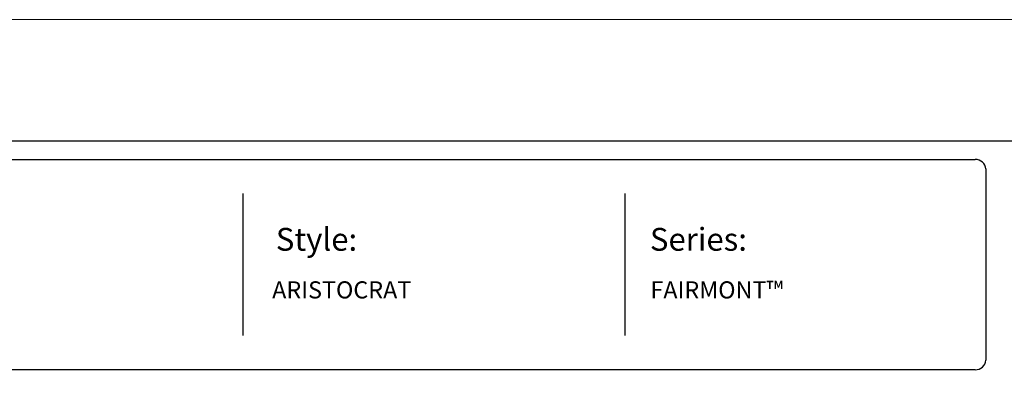
# Model space of a CAD drawing. Units: inches. Extents: x 588 to 1142, y -244 to 529.
# Drawn here: x 733 to 905, y 465 to 529 of the extents above; entities that cross this region are included whole.
import ezdxf

# ---------------------------------------------------------------- set-up
doc = ezdxf.new("R2010")
doc.units = ezdxf.units.IN
doc.header["$MEASUREMENT"] = 0
doc.layers.get('0').update_dxf_attribs({"color": 250, "lineweight": 9})
doc.layers.add('FORMET OR TEMPLATE 1', color=250, linetype='Continuous')
doc.layers.add('TEXT', color=250, linetype='Continuous')
doc.styles.get("Standard").update_dxf_attribs({"font": 'Verdana.ttf'})

msp = doc.modelspace()

# ---------------------------------------------------------------- linework, layer by layer
msp.add_lwpolyline([(587.68, 529.08), (1142.42, 529.08), (1142.42, 163.39), (587.68, 163.39)], close=True)
at = {"layer": 'FORMET OR TEMPLATE 1'}
for p, q in [((771.95, 498.59), (771.95, 473.73)), ((838.85, 498.59), (838.85, 473.73))]:
    msp.add_line(p, q, dxfattribs=at)
for points in [[(632.15, 507.86), (1097.95, 507.86)], [(635.43, 504.59), (900.18, 504.59)], [(902.05, 502.92), (902.05, 469.4)], [(900.18, 467.73), (635.41, 467.73)]]:
    msp.add_lwpolyline(points, dxfattribs=at)
for centre, start, end in [((900.19, 502.71), 6.3884, 90.1291), ((900.19, 469.61), 269.8709, 353.6116)]:
    msp.add_arc(centre, 1.87, start, end, dxfattribs=at)

# ---------------------------------------------------------------- texts
at = {"layer": 'TEXT', "attachment_point": 1}
for s, width, heights, insert, char_height in [('{\\fVerdana|b1|i0|c0|p0;Style:}', 49.1068, [0], (777.73, 492.59), 4), ('{\\fVerdana|b1|i0|c0|p0;Series:}', 49.1068, [0], (843.22, 492.59), 4), ('ARISTOCRAT', 141.8077, [9.94], (777.09, 483.23), 3), ('FAIRMONT™', 141.8077, [9.94], (843.31, 483.23), 3)]:
    msp.add_mtext_dynamic_manual_height_columns(s, width=width, gutter_width=1, heights=heights, dxfattribs=dict(at, insert=insert, char_height=char_height))

doc.saveas('drawing.dxf')
